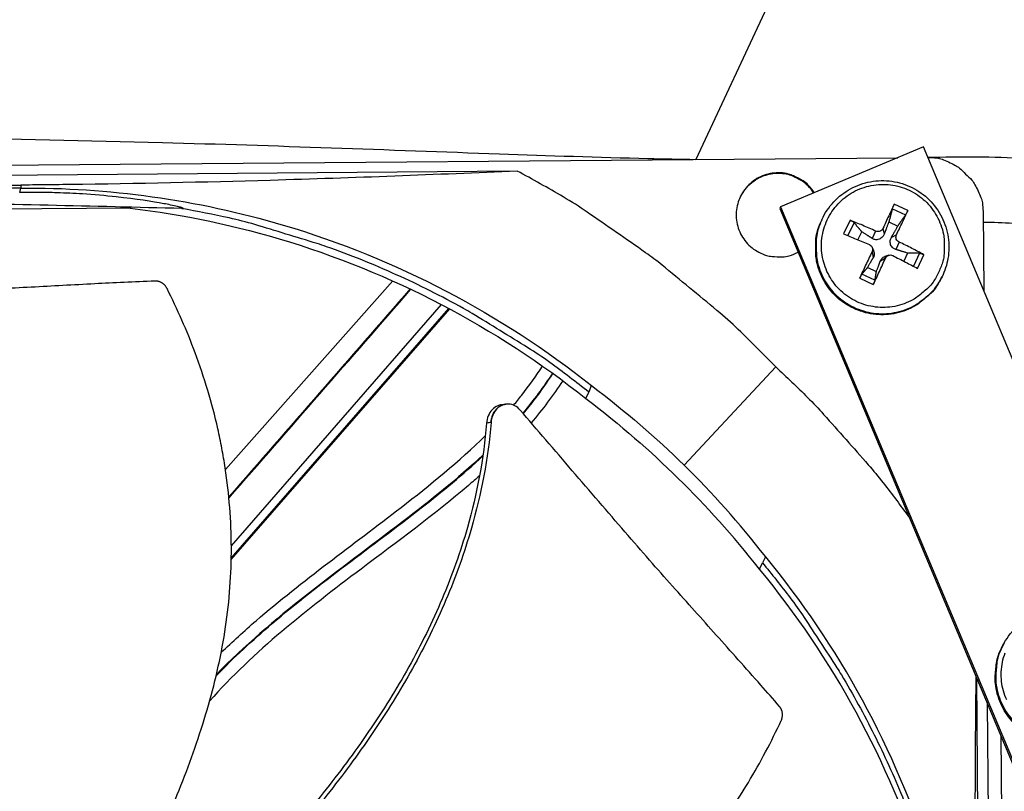
# Model space of a CAD drawing. Units: inches. Extents: x -19 to 86, y 1 to 83.
# Drawn here: x 9 to 11, y 45 to 47 of the extents above; entities that cross this region are included whole.
import ezdxf

# ---------------------------------------------------------------- set-up
doc = ezdxf.new("R2010")
doc.units = ezdxf.units.IN
doc.header["$LTSCALE"] = 4
doc.header["$MEASUREMENT"] = 0
doc.layers.add('Fan', color=84, linetype='Continuous')
doc.layers.add('Visible (ANSI)', color=7, linetype='Continuous')

msp = doc.modelspace()

# ---------------------------------------------------------------- linework, layer by layer
at = {"layer": 'Fan'}
for p, q in [((10.91331, 48.1314), (10.23332, 46.67571)), ((10.81588, 46.70753), (10.45011, 46.55423)), ((11.42908, 45.24442), (10.81588, 46.70753)), ((6.1943, 46.64213), (10.75022, 46.68001)), ((9.77585, 46.64584), (7.24687, 46.62481)), ((8.50519, 46.6098), (8.50511, 46.60222)), ((8.50244, 46.59095), (8.50511, 46.60198)), ((10.77601, 46.54445), (10.74115, 46.56073)), ((8.78678, 46.55056), (8.20663, 46.54573)), ((9.02598, 46.54663), (9.02582, 46.54663)), ((10.45011, 46.55423), (10.4481, 46.5497)), ((10.4481, 46.5497), (11.06102, 45.08727)), ((10.45011, 46.55423), (11.06331, 45.09112)), ((10.73652, 46.54915), (10.77009, 46.53347)), ((10.96853, 46.54242), (10.97022, 46.33927)), ((10.55588, 46.52119), (10.55468, 46.51855)), ((10.62798, 46.51962), (10.61169, 46.48476)), ((10.62276, 46.48021), (10.63837, 46.51349)), ((10.7272, 46.51538), (10.75011, 46.50468)), ((10.64814, 46.46966), (10.65825, 46.49034)), ((10.69364, 46.49182), (10.6846, 46.47322)), ((10.71236, 46.49862), (10.7154, 46.48441)), ((10.74689, 46.4825), (10.73391, 46.47577)), ((10.75369, 46.46377), (10.74509, 46.44497)), ((10.68432, 46.43857), (10.68714, 46.42392)), ((10.68467, 46.45016), (10.68796, 46.44242)), ((10.72766, 46.4302), (10.71958, 46.42786)), ((10.77515, 46.43573), (10.76578, 46.41472)), ((10.80574, 46.43531), (10.79024, 46.40198)), ((10.80084, 46.39641), (10.81712, 46.43127)), ((10.71884, 46.42245), (10.70565, 46.41528)), ((10.69191, 46.36609), (10.65834, 46.38177)), ((10.6955, 46.38778), (10.67259, 46.39848)), ((9.45731, 46.36434), (9.02906, 45.88132)), ((10.6528, 46.37159), (10.68766, 46.3553)), ((10.86356, 46.37511), (10.86228, 46.37251)), ((9.04426, 45.68603), (9.58215, 46.30366)), ((9.04404, 45.65045), (9.60319, 46.29251)), ((9.0441, 45.65402), (9.60112, 46.29362)), ((10.20353, 45.89232), (10.4383, 46.14386)), ((9.95189, 46.06297), (9.95936, 46.07926)), ((9.96573, 46.09652), (9.95936, 46.07926)), ((9.96202, 46.08645), (9.96202, 46.08644)), ((9.7464, 46.04852), (9.74722, 46.04863)), ((9.70722, 45.98089), (9.70722, 45.98089)), ((9.70091, 45.92805), (9.70092, 45.92805)), ((9.70126, 45.93054), (9.70126, 45.93053)), ((9.69285, 45.87727), (9.69284, 45.87726)), ((10.41197, 45.65764), (10.40377, 45.64219)), ((10.39651, 45.62568), (10.40377, 45.64219)), ((11.02274, 45.43696), (11.02141, 45.43462)), ((10.97224, 42.96087), (10.95241, 45.34641)), ((10.97901, 45.28295), (11.00325, 42.36667)), ((11.01399, 45.19948), (11.01705, 44.83149))]:
    msp.add_line(p, q, dxfattribs=at)
at = {"layer": 'Fan', "flags": 128}
for points in [[(10.4383, 46.14386, 0.0097053), (10.3421, 46.23985, 0.0179982), (10.28743, 46.28867, 0.0013957), (10.1467, 46.40485, 0.0097064), (10.1261, 46.4211, 0.0097546), (10.10483, 46.43658, 0.0014092), (9.95524, 46.54039, 0.0181136), (9.8938, 46.57957, 0.0097537), (9.77585, 46.64584)], [(10.53627, 46.59034, 0.0483836), (10.52123, 46.61, 0.0705449), (10.50799, 46.6207, 0.0262696), (10.48418, 46.6333, 0.0483836), (10.47035, 46.63815, 0.0483836), (10.44973, 46.64114, 0.0483836), (10.42891, 46.64011, 0.0483836), (10.40868, 46.6351, 0.0483836), (10.38979, 46.62629, 0.0483836), (10.37294, 46.61402, 0.0483836), (10.35877, 46.59874, 0.0483836), (10.34779, 46.58102, 0.0483836), (10.34043, 46.56153, 0.0483836), (10.33695, 46.54098, 0.0483836), (10.33749, 46.52014, 0.0483836), (10.34201, 46.4998, 0.0483836), (10.35037, 46.4807, 0.0483836), (10.36224, 46.46357, 0.0483836), (10.37718, 46.44904, 0.0483836), (10.39463, 46.43765, 0.0483836), (10.41395, 46.42982, 0.0483836), (10.42833, 46.42704, 0.0262696), (10.45525, 46.4259, 0.0705449), (10.47208, 46.42846, 0.0483836), (10.49498, 46.43784)], [(10.53482, 46.58973, 0.044976), (10.52064, 46.60807, 0.0667736), (10.50856, 46.61802, 0.0232211), (10.4863, 46.63045, 0.044976), (10.47403, 46.63525, 0.044976), (10.45501, 46.63898, 0.044976), (10.43564, 46.63924, 0.044976), (10.41653, 46.63603, 0.044976), (10.3983, 46.62946, 0.044976), (10.3869, 46.62284, 0.0232211), (10.36679, 46.60716, 0.0667736), (10.35637, 46.59549, 0.044976), (10.34514, 46.57521)], [(10.85524, 46.38721, -0.0392901), (10.84048, 46.36115, -0.0601953), (10.82765, 46.34635, -0.0184191), (10.80193, 46.32471, -0.0392901), (10.78877, 46.31601, -0.0392901), (10.76626, 46.30577, -0.0392901), (10.74243, 46.29918, -0.0392901), (10.71785, 46.29639, -0.0392901), (10.69315, 46.29749, -0.0392901), (10.66891, 46.30244, -0.0392901), (10.64576, 46.31111, -0.0392901), (10.62424, 46.3233, -0.0392901), (10.6049, 46.33871, -0.0392901), (10.5882, 46.35695, -0.0392901), (10.57456, 46.37758, -0.0392901), (10.56432, 46.4001, -0.0392901), (10.55773, 46.42393, -0.0392901), (10.55494, 46.4485, -0.0392901), (10.55604, 46.47321, -0.0392901), (10.56099, 46.49744, -0.0392901), (10.56966, 46.5206, -0.0392901), (10.58185, 46.54212, -0.0392901), (10.59726, 46.56146, -0.0392901), (10.6155, 46.57816, -0.0392901), (10.63613, 46.59179, -0.0392901), (10.65865, 46.60203, -0.0392901), (10.68248, 46.60863, -0.0392901), (10.70705, 46.61141, -0.0392901), (10.73176, 46.61032, -0.0392901), (10.75599, 46.60537, -0.0392901), (10.77915, 46.59669, -0.0392901), (10.80067, 46.5845, -0.0392901), (10.82001, 46.5691, -0.0392901), (10.83671, 46.55085, -0.0392901), (10.85034, 46.53022, -0.0392901), (10.86058, 46.50771, -0.0392901), (10.86718, 46.48388, -0.0392901), (10.86895, 46.4682, -0.0184191), (10.86887, 46.4346, -0.0601953), (10.86575, 46.41525, -0.0392901), (10.85524, 46.38721)], [(10.74115, 46.56073, 0.0020475), (10.73405, 46.54591, 0.0020475), (10.72707, 46.53104, 0.0022185), (10.71964, 46.51487, 0.0022185), (10.71236, 46.49862)], [(9.95936, 46.07926, 0.0103193), (9.85962, 46.15529, 0.0190517), (9.80326, 46.19323, 0.0015704), (9.6606, 46.28095, 0.0103203), (9.63858, 46.29378, 0.0103702), (9.55346, 46.33876, 0.0103548), (9.46643, 46.38023, 0.0103992), (9.378, 46.41795, 0.0103859), (9.28796, 46.452, 0.0104235), (9.26368, 46.46005, 0.0016007), (9.10437, 46.50862, 0.0192558), (9.03909, 46.52559, 0.0104224), (8.91688, 46.54971)], [(10.74689, 46.4825, 0.0022579), (10.75467, 46.49851, 0.0022579), (10.7623, 46.51459, 0.0020839), (10.76922, 46.52949, 0.0020839), (10.77601, 46.54445)], [(10.86228, 46.37251, -0.0388902), (10.84588, 46.34496, -0.0597182), (10.83186, 46.32943, -0.0180959), (10.80388, 46.30674, -0.0388902), (10.78972, 46.29772, -0.0388902), (10.76549, 46.28713, -0.0388902), (10.7399, 46.28042, -0.0388902), (10.71359, 46.27776, -0.0388902), (10.68718, 46.2792, -0.0388902), (10.66132, 46.28472, -0.0388902), (10.63661, 46.29417, -0.0388902), (10.61368, 46.30734, -0.0388902), (10.59305, 46.32389, -0.0388902), (10.57524, 46.34345, -0.0388902), (10.56067, 46.36552, -0.0388902), (10.5497, 46.38958, -0.0388902), (10.54259, 46.41506, -0.0388902), (10.54063, 46.43173, -0.0180959), (10.54052, 46.46775, -0.0597182), (10.5437, 46.48843, -0.0388902), (10.55468, 46.51855)], [(10.55588, 46.52119, 0.0388902), (10.5449, 46.49106, 0.0597182), (10.54172, 46.47038, 0.0180959), (10.54182, 46.43434, 0.0388902), (10.54378, 46.41766, 0.0388902), (10.5509, 46.39218, 0.0388902), (10.56188, 46.36811, 0.0388902), (10.57645, 46.34603, 0.0388902), (10.59426, 46.32648, 0.0388902), (10.61489, 46.30991, 0.0388902), (10.63784, 46.29675, 0.0388902), (10.66254, 46.28729, 0.0388902), (10.68842, 46.28177, 0.0388902), (10.71483, 46.28033, 0.0388902), (10.74115, 46.283, 0.0388902), (10.76675, 46.2897, 0.0388902), (10.79099, 46.3003, 0.0388902), (10.80515, 46.30932, 0.0180959), (10.83314, 46.33201, 0.0597182), (10.84716, 46.34755, 0.0388902), (10.86356, 46.37511)], [(10.69364, 46.49182, 0.0049736), (10.67698, 46.49945, 0.0049736), (10.66017, 46.50674, 0.0047052), (10.64413, 46.51333, 0.0047052), (10.62798, 46.51962)], [(10.61169, 46.48476, -0.0006791), (10.62771, 46.47816, -0.0006791), (10.64371, 46.47151, -0.0007187), (10.66062, 46.46443, -0.0007187), (10.67752, 46.4573)], [(10.81712, 46.43127, 0.0047081), (10.80194, 46.43962, 0.0047081), (10.7866, 46.44768, 0.004978), (10.77023, 46.45589, 0.004978), (10.75369, 46.46377)], [(10.68432, 46.43857, 0.0020205), (10.6761, 46.42162, 0.0020205), (10.66801, 46.40461, 0.0019496), (10.66034, 46.38813, 0.0019496), (10.6528, 46.37159)], [(10.73756, 46.42925, -0.0007207), (10.75387, 46.42087, -0.0007207), (10.77015, 46.41245, -0.0006808), (10.7855, 46.40445, -0.0006808), (10.80084, 46.39641)], [(10.68766, 46.3553, 0.0019814), (10.69552, 46.3717, 0.0019814), (10.70324, 46.38815, 0.0020534), (10.71111, 46.40527, 0.0020534), (10.71884, 46.42245)], [(10.4383, 46.14386, -0.0079914), (10.51935, 46.06583, -0.0150122), (10.56054, 46.02234, -0.0009591), (10.61778, 45.95791, -0.0009619), (10.6746, 45.89346, -0.0150571), (10.7126, 45.84746, -0.0080034), (10.78002, 45.75773)], [(10.40377, 45.64219, -0.0093747), (10.47471, 45.5526, -0.0174298), (10.51023, 45.50243, -0.0013057), (10.59444, 45.37354, -0.0093754), (10.60578, 45.35534, -0.0094173), (10.64925, 45.27937, -0.0094042), (10.68989, 45.20171, -0.0094423), (10.72747, 45.12279, -0.0094307), (10.76209, 45.04241, -0.0094639), (10.79357, 44.96096, -0.009454), (10.82198, 44.8783, -0.0094816), (10.8472, 44.79478, -0.0094736), (10.86924, 44.71029, -0.009495), (10.88804, 44.62516, -0.0094891), (10.90361, 44.53932, -0.0095037), (10.90664, 44.51799, -0.0013401), (10.92488, 44.36632, -0.0176687), (10.92986, 44.30555, -0.0095025), (10.93295, 44.19224)], [(11.31471, 45.26166, -0.0388598), (11.29589, 45.23573, -0.0596818), (11.28054, 45.22154, -0.0180714), (11.25064, 45.20148, -0.0388598), (11.23575, 45.19378, -0.0388598), (11.21068, 45.18543, -0.0388598), (11.18461, 45.18105, -0.0388598), (11.15819, 45.18076, -0.0388598), (11.13204, 45.18457, -0.0388598), (11.10679, 45.19237, -0.0388598), (11.08305, 45.20399, -0.0388598), (11.0614, 45.21914, -0.0388598), (11.04235, 45.23746, -0.0388598), (11.02636, 45.2585, -0.0388598), (11.01383, 45.28177, -0.0388598), (11.00504, 45.30669, -0.0388598), (11.00022, 45.33268, -0.0388598), (10.99975, 45.34943, -0.0180714), (11.00283, 45.38531, -0.0596818), (11.00782, 45.40561, -0.0388598), (11.02141, 45.43462)], [(11.02274, 45.43696, 0.0388598), (11.00915, 45.40794, 0.0596818), (11.00415, 45.38764, 0.0180714), (11.00107, 45.35175, 0.0388598), (11.00154, 45.33499, 0.0388598), (11.00637, 45.309, 0.0388598), (11.01515, 45.28407, 0.0388598), (11.02769, 45.2608, 0.0388598), (11.04368, 45.23975, 0.0388598), (11.06273, 45.22142, 0.0388598), (11.08439, 45.20627, 0.0388598), (11.10814, 45.19465, 0.0388598), (11.13339, 45.18684, 0.0388598), (11.15955, 45.18304, 0.0388598), (11.18599, 45.18333, 0.0388598), (11.21206, 45.1877, 0.0388598), (11.23713, 45.19606, 0.0388598), (11.25203, 45.20376, 0.0180714), (11.28194, 45.22382, 0.0596818), (11.29729, 45.23801, 0.0388598), (11.31611, 45.26395)], [(11.02911, 45.2908, -0.0392901), (11.02069, 45.31405, -0.0392901), (11.01602, 45.33834, -0.0392901), (11.0152, 45.36305, -0.0392901), (11.01825, 45.38759, -0.0392901), (11.02511, 45.41135, -0.0392901)]]:
    msp.add_lwpolyline(points, format="xyb", dxfattribs=at)
at = {"layer": 'Fan'}
for points, knots in [([(6.28616, 46.78962), (6.28242, 46.85905), (6.27871, 46.92854), (6.26972, 47.10255), (6.26456, 47.20811), (6.25737, 47.37894), (6.25479, 47.44687), (6.25087, 47.5924), (6.25027, 47.66844), (6.25607, 47.84449), (6.26577, 47.93991), (6.30435, 48.10205), (6.32897, 48.17114), (6.39694, 48.2931), (6.4373, 48.34736), (6.52198, 48.42882), (6.5596, 48.4589), (6.66233, 48.52625), (6.73338, 48.56169), (6.88124, 48.62057), (6.95907, 48.64499), (7.14922, 48.69426), (7.26377, 48.71553), (7.57987, 48.75963), (7.78322, 48.77192), (8.34896, 48.77293), (8.72117, 48.73641), (9.21694, 48.58068), (9.36314, 48.51947), (9.70651, 48.32865), (9.89144, 48.1759), (10.24706, 47.83957), (10.42002, 47.65158), (10.60661, 47.47483)], [0.1201802, 0.1201802, 0.1201802, 0.1201802, 0.6202816, 0.6202816, 1.3739873, 1.3739873, 1.8973365, 1.8973365, 2.5816792, 2.5816792, 3.6011106, 3.6011106, 4.4065533, 4.4065533, 5.0868595, 5.0868595, 5.5128266, 5.5128266, 6.1205649, 6.1205649, 6.7155453, 6.7155453, 7.5609422, 7.5609422, 9.0546079, 9.0546079, 11.7126629, 11.7126629, 12.8601026, 12.8601026, 14.5849289, 14.5849289, 16.4668159, 16.4668159, 16.4668159, 16.4668159]), ([(6.51405, 46.76737), (6.50798, 46.88083), (6.50186, 46.99549), (6.49625, 47.10849), (6.49052, 47.22401), (6.48533, 47.33794), (6.48134, 47.44608), (6.4769, 47.56626), (6.47424, 47.67443), (6.47749, 47.77253), (6.48226, 47.91641), (6.5001, 48.03887), (6.54211, 48.14088), (6.56281, 48.19115), (6.58933, 48.2364), (6.62187, 48.27625), (6.65358, 48.31509), (6.69104, 48.34831), (6.73316, 48.37707), (6.76526, 48.39898), (6.80181, 48.4194), (6.8436, 48.43843), (6.91543, 48.47115), (7.00301, 48.50035), (7.10332, 48.52531), (7.25074, 48.56199), (7.42478, 48.58884), (7.60862, 48.60386), (7.78811, 48.61852), (7.97689, 48.62189), (8.16192, 48.61525), (8.43553, 48.60545), (8.68955, 48.57239), (8.92064, 48.51071), (9.14608, 48.45054), (9.34945, 48.36392), (9.53158, 48.24712), (9.75225, 48.1056), (9.95434, 47.91001), (10.15889, 47.70295), (10.28204, 47.57829), (10.40616, 47.44956), (10.53776, 47.32742)], [0.0376284, 0.0376284, 0.0376284, 0.0376284, 0.8287044, 0.8287044, 0.8287044, 1.6374089, 1.6374089, 1.6374089, 2.5368986, 2.5368986, 2.5368986, 3.8589315, 3.8589315, 3.8589315, 4.511874, 4.511874, 4.511874, 5.1490585, 5.1490585, 5.1490585, 5.6348383, 5.6348383, 5.6348383, 6.4702444, 6.4702444, 6.4702444, 7.6980898, 7.6980898, 7.6980898, 8.8963024, 8.8963024, 8.8963024, 10.667481, 10.667481, 10.667481, 12.395914, 12.395914, 12.395914, 14.49011, 14.49011, 14.49011, 15.7503844, 15.7503844, 15.7503844, 15.7503844]), ([(10.502, 47.25089), (10.46325, 47.28641), (10.42515, 47.32254), (10.19358, 47.5476), (10.01204, 47.74614), (9.66919, 48.05332), (9.51323, 48.17183), (9.15188, 48.3605), (8.9435, 48.42792), (8.51147, 48.51465), (8.28331, 48.53331), (7.90371, 48.53855), (7.74973, 48.53328), (7.4111, 48.50315), (7.22227, 48.47474), (6.99821, 48.4104), (6.95306, 48.39561), (6.87108, 48.36415), (6.83348, 48.34763), (6.77212, 48.31605), (6.74684, 48.30124), (6.67957, 48.25611), (6.64592, 48.2249), (6.59403, 48.16365), (6.57472, 48.1328), (6.52688, 48.0347), (6.50879, 47.96137), (6.49108, 47.81695), (6.48766, 47.7521), (6.48631, 47.62151), (6.4875, 47.55744), (6.49275, 47.3916), (6.49751, 47.28217), (6.50735, 47.07639), (6.51244, 46.97835), (6.5192, 46.85095), (6.52079, 46.8211), (6.52238, 46.79126)], [3.5835073, 3.5835073, 3.5835073, 3.5835073, 3.9666497, 3.9666497, 5.951038, 5.951038, 7.358485, 7.358485, 8.9327993, 8.9327993, 10.5857818, 10.5857818, 11.7180952, 11.7180952, 13.0858275, 13.0858275, 13.4363739, 13.4363739, 13.7531688, 13.7531688, 14.0046744, 14.0046744, 14.5135616, 14.5135616, 15.0153793, 15.0153793, 16.0323013, 16.0323013, 16.7272422, 16.7272422, 17.2926567, 17.2926567, 18.0857839, 18.0857839, 18.788171, 18.788171, 19.0031841, 19.0031841, 19.0031841, 19.0031841]), ([(6.5223, 46.79279), (6.56545, 46.77911), (6.61178, 46.77237), (6.70252, 46.7704), (6.74751, 46.77309), (6.91744, 46.77991), (7.04276, 46.77914), (7.54233, 46.76393), (7.91613, 46.73955), (8.48308, 46.72792), (8.67538, 46.72404), (9.15682, 46.71119), (9.44456, 46.70022), (9.85639, 46.6854), (9.98348, 46.68115), (10.15163, 46.67719), (10.19257, 46.67636), (10.23329, 46.67571)], [0.2220396, 0.2220396, 0.2220396, 0.2220396, 0.5532192, 0.5532192, 0.8789968, 0.8789968, 1.7844035, 1.7844035, 4.4978296, 4.4978296, 5.8895312, 5.8895312, 7.9835562, 7.9835562, 8.9059476, 8.9059476, 9.2013225, 9.2013225, 9.2013225, 9.2013225]), ([(10.82705, 46.68089), (10.90933, 46.68285), (10.99451, 46.68419), (11.11995, 46.67408), (11.1625, 46.66845), (11.24764, 46.64855), (11.29093, 46.63356), (11.35035, 46.59883), (11.36993, 46.58437), (11.41025, 46.54534), (11.42944, 46.51819), (11.45419, 46.46435), (11.46196, 46.43797), (11.47406, 46.37633), (11.47674, 46.34049), (11.47911, 46.23895), (11.4754, 46.17293), (11.46886, 45.95613), (11.46483, 45.80481), (11.45985, 45.61607), (11.45884, 45.57754), (11.45784, 45.53904)], [10.6998807, 10.6998807, 10.6998807, 10.6998807, 11.3006428, 11.3006428, 11.6095775, 11.6095775, 11.9341054, 11.9341054, 12.1075464, 12.1075464, 12.3394912, 12.3394912, 12.535492, 12.535492, 12.7943661, 12.7943661, 13.2728624, 13.2728624, 14.3588002, 14.3588002, 14.6377616, 14.6377616, 14.6377616, 14.6377616]), ([(9.77585, 46.64584), (9.56866, 46.63636), (9.35777, 46.62815), (8.97358, 46.61695), (8.80342, 46.61329), (8.6065, 46.61081), (8.58201, 46.61053), (8.54755, 46.61018), (8.53758, 46.61008), (8.52373, 46.60996), (8.51985, 46.60992), (8.51238, 46.60986), (8.50878, 46.60983), (8.50519, 46.6098)], [-3.1133879, -3.1133879, -3.1133879, -3.1133879, -1.5487415, -1.5487415, -0.3030108, -0.3030108, -0.1260617, -0.1260617, -0.0540165, -0.0540165, -0.0259844, -0.0259844, -0.000001, -0.000001, -0.000001, -0.000001]), ([(7.24687, 46.62481), (7.4503, 46.61874), (7.65806, 46.61402), (8.03838, 46.60918), (8.20744, 46.60834), (8.40395, 46.60912), (8.4284, 46.60925), (8.46284, 46.60948), (8.4728, 46.60955), (8.48665, 46.60965), (8.49052, 46.60968), (8.498, 46.60974), (8.50159, 46.60977), (8.50519, 46.6098)], [0, 0, 0, 0, 1.5628305, 1.5628305, 2.8071155, 2.8071155, 2.9838592, 2.9838592, 3.0558208, 3.0558208, 3.0838204, 3.0838204, 3.1097736, 3.1097736, 3.1097736, 3.1097736]), ([(10.55588, 46.52119), (10.56351, 46.53795), (10.57403, 46.55367), (10.59896, 46.58032), (10.61361, 46.59168), (10.64536, 46.60901), (10.66284, 46.61519), (10.69843, 46.62167), (10.71698, 46.62204), (10.75282, 46.61699), (10.77055, 46.61149), (10.80299, 46.59539), (10.81809, 46.58457), (10.84381, 46.55904), (10.85474, 46.544), (10.8711, 46.51165), (10.87673, 46.49394), (10.88207, 46.45808), (10.88185, 46.4395), (10.87596, 46.40556), (10.87079, 46.38973), (10.86356, 46.37511)], [0, 0, 0, 0, 0.1322661, 0.1322661, 0.262157, 0.262157, 0.392229, 0.392229, 0.5224516, 0.5224516, 0.6528239, 0.6528239, 0.7832843, 0.7832843, 0.9137384, 0.9137384, 1.0440942, 1.0440942, 1.174296, 1.174296, 1.2914501, 1.2914501, 1.2914501, 1.2914501]), ([(8.50511, 46.60222), (8.28234, 46.60031), (8.05559, 46.5656), (7.83461, 46.49616), (7.54579, 46.4054), (7.27989, 46.25909), (7.05299, 46.07244)], [-2.7936965, -2.7936965, -2.7936965, -2.7936965, -2.0638841, -2.0638841, -2.0638841, -1.1100546, -1.1100546, -1.1100546, -1.1100546]), ([(8.91771, 46.54973), (8.9188, 46.5497), (8.91972, 46.54971), (8.92095, 46.54986), (8.92126, 46.54999), (8.92117, 46.55039), (8.92079, 46.55064), (8.9193, 46.55131), (8.91799, 46.55175), (8.91366, 46.55306), (8.9099, 46.55402), (8.89561, 46.55742), (8.88157, 46.56022), (8.84206, 46.56757), (8.80123, 46.57405), (8.72124, 46.58267), (8.69208, 46.58514), (8.64153, 46.58835), (8.61961, 46.58939), (8.58168, 46.5906), (8.56551, 46.59093), (8.53375, 46.5912), (8.51807, 46.59116), (8.50244, 46.59095)], [0.00448488, 0.00448488, 0.00448488, 0.00448488, 0.01730682, 0.01730682, 0.0297497, 0.0297497, 0.04185673, 0.04185673, 0.05835193, 0.05835193, 0.09006495, 0.09006495, 0.18220998, 0.18220998, 0.44274104, 0.44274104, 0.58669346, 0.58669346, 0.69546379, 0.69546379, 0.77578123, 0.77578123, 0.85368232, 0.85368232, 0.85368232, 0.85368232]), ([(8.50511, 46.60222), (8.72789, 46.60402), (8.95518, 46.57308), (9.17729, 46.50732), (9.46757, 46.42138), (9.73586, 46.27951), (9.96584, 46.09666)], [-2.7936965, -2.7936965, -2.7936965, -2.7936965, -2.0638841, -2.0638841, -2.0638841, -1.1100546, -1.1100546, -1.1100546, -1.1100546]), ([(10.73652, 46.54915), (10.73666, 46.54964), (10.73686, 46.55029), (10.73736, 46.55175), (10.73777, 46.55283), (10.73853, 46.55479), (10.73902, 46.556), (10.73988, 46.558), (10.7404, 46.55914), (10.74092, 46.56025), (10.74103, 46.56049), (10.74115, 46.56073)], [0.071286723, 0.071286723, 0.071286723, 0.071286723, 0.077552899, 0.077552899, 0.085291702, 0.085291702, 0.093119315, 0.093119315, 0.100952605, 0.100952605, 0.10310944, 0.10310944, 0.10310944, 0.10310944]), ([(8.76014, 46.55367), (8.89599, 46.53899), (9.03209, 46.51202), (9.16629, 46.47229), (9.45551, 46.38666), (9.72281, 46.24531), (9.95195, 46.06314)], [-2.5064606, -2.5064606, -2.5064606, -2.5064606, -2.0638841, -2.0638841, -2.0638841, -1.110122, -1.110122, -1.110122, -1.110122]), ([(10.77601, 46.54445), (10.7759, 46.5442), (10.77579, 46.54396), (10.77528, 46.54285), (10.77473, 46.54172), (10.77375, 46.53978), (10.77314, 46.53862), (10.77213, 46.53678), (10.77155, 46.53578), (10.77075, 46.53446), (10.77038, 46.53389), (10.77009, 46.53347)], [0.021217555, 0.021217555, 0.021217555, 0.021217555, 0.02337439, 0.02337439, 0.03120768, 0.03120768, 0.039035293, 0.039035293, 0.046774096, 0.046774096, 0.053040273, 0.053040273, 0.053040273, 0.053040273]), ([(10.62798, 46.51962), (10.62824, 46.51952), (10.62851, 46.51942), (10.6297, 46.51893), (10.63087, 46.5184), (10.63281, 46.51742), (10.63393, 46.51679), (10.63564, 46.51574), (10.63653, 46.51512), (10.63763, 46.51425), (10.63807, 46.51383), (10.63837, 46.51349)], [0.021217555, 0.021217555, 0.021217555, 0.021217555, 0.02337439, 0.02337439, 0.03120768, 0.03120768, 0.039035293, 0.039035293, 0.046774096, 0.046774096, 0.053040273, 0.053040273, 0.053040273, 0.053040273]), ([(11.29139, 45.57297), (11.29467, 45.69885), (11.29801, 45.82508), (11.30496, 46.07386), (11.31532, 46.19663), (11.3087, 46.33865), (11.30676, 46.36015), (11.29884, 46.39805), (11.29379, 46.41521), (11.27963, 46.43721), (11.27367, 46.4439), (11.25396, 46.46137), (11.23821, 46.47006), (11.19019, 46.49069), (11.15563, 46.49823), (11.07102, 46.51103), (11.01984, 46.5136), (10.96877, 46.5142)], [0.4196849, 0.4196849, 0.4196849, 0.4196849, 1.3302526, 1.3302526, 2.2110914, 2.2110914, 2.3678738, 2.3678738, 2.4942446, 2.4942446, 2.5575448, 2.5575448, 2.6847165, 2.6847165, 2.9374592, 2.9374592, 3.3052062, 3.3052062, 3.3052062, 3.3052062]), ([(10.7154, 46.48441), (10.71443, 46.48188), (10.713, 46.47945), (10.71024, 46.47613), (10.70885, 46.47478), (10.70573, 46.47251), (10.70399, 46.47159), (10.7006, 46.47036), (10.69872, 46.46996), (10.69501, 46.46976), (10.69319, 46.46994), (10.68921, 46.47081), (10.68676, 46.47183), (10.6846, 46.47322)], [0.234363821, 0.234363821, 0.234363821, 0.234363821, 0.253530826, 0.253530826, 0.266545561, 0.266545561, 0.279560296, 0.279560296, 0.29257503, 0.29257503, 0.305589765, 0.305589765, 0.32475677, 0.32475677, 0.32475677, 0.32475677]), ([(10.71236, 46.49862), (10.71169, 46.4971), (10.71066, 46.4956), (10.70806, 46.49311), (10.70649, 46.49212), (10.7033, 46.49086), (10.70148, 46.49049), (10.69784, 46.49049), (10.69602, 46.49085), (10.69417, 46.49158), (10.69391, 46.4917), (10.69364, 46.49182)], [0, 0, 0, 0, 0.012351042, 0.012351042, 0.024702084, 0.024702084, 0.037028418, 0.037028418, 0.049354751, 0.049354751, 0.05144155, 0.05144155, 0.05144155, 0.05144155]), ([(10.75369, 46.46377), (10.75215, 46.46449), (10.75063, 46.46556), (10.74813, 46.46821), (10.74714, 46.46979), (10.74587, 46.47298), (10.74551, 46.47479), (10.74552, 46.47839), (10.7459, 46.48018), (10.74664, 46.48198), (10.74676, 46.48224), (10.74689, 46.4825)], [0, 0, 0, 0, 0.012351042, 0.012351042, 0.024702084, 0.024702084, 0.037028418, 0.037028418, 0.049354751, 0.049354751, 0.05144155, 0.05144155, 0.05144155, 0.05144155]), ([(10.67752, 46.4573), (10.67908, 46.45664), (10.68062, 46.45562), (10.68315, 46.45303), (10.68415, 46.45147), (10.68542, 46.44829), (10.68578, 46.44646), (10.68574, 46.4428), (10.68534, 46.44097), (10.68457, 46.43911), (10.68445, 46.43884), (10.68432, 46.43857)], [0, 0, 0, 0, 0.012351042, 0.012351042, 0.024702084, 0.024702084, 0.037028418, 0.037028418, 0.049354751, 0.049354751, 0.05144155, 0.05144155, 0.05144155, 0.05144155]), ([(10.74509, 46.44497), (10.74264, 46.44573), (10.74028, 46.44696), (10.73706, 46.44945), (10.73574, 46.45073), (10.73353, 46.4537), (10.73262, 46.4554), (10.73139, 46.4588), (10.73098, 46.46072), (10.73072, 46.46457), (10.73086, 46.4665), (10.73164, 46.47075), (10.73259, 46.4734), (10.73391, 46.47577)], [0.234363821, 0.234363821, 0.234363821, 0.234363821, 0.253530826, 0.253530826, 0.266545561, 0.266545561, 0.279560296, 0.279560296, 0.29257503, 0.29257503, 0.305589765, 0.305589765, 0.32475677, 0.32475677, 0.32475677, 0.32475677]), ([(10.68796, 46.44242), (10.68813, 46.44203), (10.68828, 46.44165), (10.68904, 46.43957), (10.68947, 46.4377), (10.68983, 46.43405), (10.68975, 46.43227), (10.68915, 46.42838), (10.68833, 46.426), (10.68714, 46.42392)], [0.276626724, 0.276626724, 0.276626724, 0.276626724, 0.279560296, 0.279560296, 0.29257503, 0.29257503, 0.305589765, 0.305589765, 0.32475677, 0.32475677, 0.32475677, 0.32475677]), ([(10.71884, 46.42245), (10.71954, 46.42403), (10.7206, 46.42558), (10.72323, 46.42813), (10.72481, 46.42913), (10.72799, 46.43041), (10.72981, 46.43076), (10.73343, 46.43071), (10.73522, 46.4303), (10.73704, 46.42951), (10.7373, 46.42938), (10.73756, 46.42925)], [0, 0, 0, 0, 0.012351042, 0.012351042, 0.024702084, 0.024702084, 0.037028418, 0.037028418, 0.049354751, 0.049354751, 0.05144155, 0.05144155, 0.05144155, 0.05144155]), ([(10.80574, 46.43531), (10.8062, 46.4353), (10.8068, 46.43523), (10.80818, 46.43494), (10.80922, 46.43465), (10.81113, 46.43402), (10.81233, 46.43356), (10.81433, 46.43271), (10.81549, 46.43215), (10.81662, 46.43155), (10.81687, 46.43141), (10.81712, 46.43127)], [0.071286723, 0.071286723, 0.071286723, 0.071286723, 0.077552899, 0.077552899, 0.085291702, 0.085291702, 0.093119315, 0.093119315, 0.100952605, 0.100952605, 0.10310944, 0.10310944, 0.10310944, 0.10310944]), ([(10.70565, 46.41528), (10.70648, 46.41752), (10.70778, 46.41968), (10.71037, 46.42263), (10.71169, 46.42384), (10.71472, 46.42591), (10.71643, 46.42677), (10.7186, 46.42756), (10.71909, 46.42772), (10.71958, 46.42786)], [0.234363821, 0.234363821, 0.234363821, 0.234363821, 0.253530826, 0.253530826, 0.266545561, 0.266545561, 0.279560296, 0.279560296, 0.283170654, 0.283170654, 0.283170654, 0.283170654]), ([(10.6528, 46.37159), (10.65293, 46.37186), (10.65305, 46.37213), (10.65362, 46.37336), (10.65419, 46.37454), (10.65517, 46.37648), (10.65576, 46.37758), (10.65668, 46.37924), (10.65719, 46.3801), (10.65785, 46.38112), (10.65813, 46.38152), (10.65834, 46.38177)], [0.021217555, 0.021217555, 0.021217555, 0.021217555, 0.02337439, 0.02337439, 0.03120768, 0.03120768, 0.039035293, 0.039035293, 0.046774096, 0.046774096, 0.053040273, 0.053040273, 0.053040273, 0.053040273]), ([(8.84911, 46.36408), (8.79453, 46.36184), (8.74372, 46.3594), (8.69454, 46.35686), (8.66692, 46.35543), (8.63981, 46.35398), (8.61284, 46.35252), (8.58586, 46.35106), (8.55901, 46.34959), (8.53192, 46.34813), (8.50482, 46.34667), (8.47748, 46.34522), (8.4495, 46.34381), (8.42151, 46.3424), (8.39288, 46.34103), (8.36329, 46.3397), (8.33369, 46.33838), (8.30312, 46.3371), (8.27099, 46.33592), (8.23884, 46.33473), (8.20513, 46.33363), (8.17152, 46.33252), (8.13791, 46.33141), (8.10439, 46.33029), (8.07084, 46.32918), (8.03728, 46.32806), (8.00367, 46.32695), (7.97006, 46.32584), (7.93759, 46.32476), (7.90512, 46.32368), (7.87264, 46.3226)], [-0.92018523, -0.92018523, -0.92018523, -0.92018523, -0.78104286, -0.78104286, -0.78104286, -0.70293858, -0.70293858, -0.70293858, -0.62483429, -0.62483429, -0.62483429, -0.54673001, -0.54673001, -0.54673001, -0.46862572, -0.46862572, -0.46862572, -0.39052143, -0.39052143, -0.39052143, -0.31241715, -0.31241715, -0.31241715, -0.23431286, -0.23431286, -0.23431286, -0.15620857, -0.15620857, -0.15620857, -0.08078383, -0.08078383, -0.08078383, -0.08078383]), ([(8.8796, 46.34488), (8.87927, 46.34552), (8.87893, 46.34616), (8.87856, 46.34679), (8.87819, 46.34743), (8.8778, 46.34806), (8.87738, 46.34868), (8.87697, 46.34931), (8.87653, 46.34992), (8.87607, 46.35052), (8.87561, 46.35113), (8.87512, 46.35173), (8.87462, 46.35231), (8.87411, 46.3529), (8.87359, 46.35347), (8.87304, 46.35402), (8.87249, 46.35458), (8.87193, 46.35511), (8.87135, 46.35563), (8.87076, 46.35616), (8.87016, 46.35666), (8.86954, 46.35714), (8.86892, 46.35762), (8.86829, 46.35808), (8.86764, 46.35852), (8.867, 46.35896), (8.86634, 46.35938), (8.86566, 46.35977), (8.865, 46.36016), (8.86431, 46.36052), (8.86363, 46.36086), (8.86294, 46.3612), (8.86224, 46.36152), (8.86154, 46.3618), (8.86084, 46.36209), (8.86014, 46.36235), (8.85943, 46.36258), (8.85873, 46.36281), (8.85802, 46.36302), (8.85732, 46.3632), (8.85662, 46.36338), (8.85591, 46.36353), (8.85521, 46.36365), (8.85452, 46.36378), (8.85382, 46.36387), (8.85313, 46.36395), (8.85245, 46.36402), (8.85177, 46.36406), (8.85109, 46.36408), (8.85043, 46.36411), (8.84977, 46.3641), (8.84911, 46.36408)], [-0.037237658, -0.037237658, -0.037237658, -0.037237658, -0.035163436, -0.035163436, -0.035163436, -0.033047847, -0.033047847, -0.033047847, -0.030895052, -0.030895052, -0.030895052, -0.028709728, -0.028709728, -0.028709728, -0.026497035, -0.026497035, -0.026497035, -0.024262561, -0.024262561, -0.024262561, -0.022012245, -0.022012245, -0.022012245, -0.019752285, -0.019752285, -0.019752285, -0.017489049, -0.017489049, -0.017489049, -0.015228956, -0.015228956, -0.015228956, -0.012978379, -0.012978379, -0.012978379, -0.01074353, -0.01074353, -0.01074353, -0.008530366, -0.008530366, -0.008530366, -0.006344494, -0.006344494, -0.006344494, -0.004191097, -0.004191097, -0.004191097, -0.002074876, -0.002074876, -0.002074876, 0, 0, 0, 0]), ([(10.69191, 46.36609), (10.69186, 46.36577), (10.69173, 46.36529), (10.69137, 46.36413), (10.69104, 46.36319), (10.69037, 46.36142), (10.68989, 46.36026), (10.68904, 46.35826), (10.6885, 46.35706), (10.68792, 46.35585), (10.68779, 46.35558), (10.68766, 46.3553)], [0.071286723, 0.071286723, 0.071286723, 0.071286723, 0.077552899, 0.077552899, 0.085291702, 0.085291702, 0.093119315, 0.093119315, 0.100952605, 0.100952605, 0.10310944, 0.10310944, 0.10310944, 0.10310944]), ([(8.83671, 44.8928), (8.85203, 44.92477), (8.89496, 45.01839), (8.95794, 45.17855), (9.01529, 45.37631), (9.04093, 45.54535), (9.04557, 45.68169), (9.04134, 45.78389), (9.03161, 45.86853), (9.02023, 45.93558), (8.99972, 46.03543), (8.9576, 46.17493), (8.9063, 46.2918), (8.8796, 46.34488)], [-1.4230207, -1.4230207, -1.4230207, -1.4230207, -1.3231165, -1.1340998, -0.9450832, -0.7560665, -0.6615582, -0.5670499, -0.4725416, -0.4252874, -0.3780333, -0.1890166, -0.0211877, -0.0211877, -0.0211877, -0.0211877]), ([(9.76677, 46.04598), (9.77402, 46.05456), (9.78113, 46.06324), (9.80688, 46.09585), (9.82444, 46.1206), (9.84084, 46.14598)], [6.15245719, 6.15245719, 6.15245719, 6.15245719, 6.23428604, 6.23428604, 6.45580004, 6.45580004, 6.45580004, 6.45580004]), ([(9.79155, 46.02424), (9.8019, 46.03656), (9.81195, 46.0491), (9.83774, 46.08306), (9.85289, 46.10491), (9.86716, 46.12722)], [6.18608945, 6.18608945, 6.18608945, 6.18608945, 6.30335615, 6.30335615, 6.49775918, 6.49775918, 6.49775918, 6.49775918]), ([(9.73571, 46.04705), (9.73241, 46.04659), (9.72916, 46.04568), (9.72076, 46.04205), (9.71592, 46.03855), (9.70775, 46.02966), (9.70445, 46.02442), (9.69962, 46.01276), (9.69811, 46.00645), (9.6976, 45.99995)], [0.1140288, 0.1140288, 0.1140288, 0.1140288, 0.14306792, 0.14306792, 0.19202168, 0.19202168, 0.23922364, 0.23922364, 0.28612437, 0.28612437, 0.28612437, 0.28612437]), ([(9.78361, 46.03348), (9.77966, 46.03808), (9.77506, 46.04179), (9.76501, 46.04709), (9.75963, 46.04861), (9.74854, 46.04923), (9.74294, 46.04823), (9.73238, 46.04371), (9.72752, 46.04023), (9.71934, 46.03137), (9.71602, 46.02614), (9.71116, 46.01451), (9.70964, 46.0082), (9.70911, 46.00171)], [-0.28606759, -0.28606759, -0.28606759, -0.28606759, -0.23922671, -0.23922671, -0.19198712, -0.19198712, -0.14303533, -0.14303533, -0.09407908, -0.09407908, -0.04687533, -0.04687533, -0.00001269, -0.00001269, -0.00001269, -0.00001269]), ([(10.44738, 45.27439), (10.43113, 45.29302), (10.41533, 45.31105), (10.39986, 45.32861), (10.38006, 45.35108), (10.3608, 45.3728), (10.34186, 45.39409), (10.32291, 45.41538), (10.30427, 45.43624), (10.28572, 45.45698), (10.26716, 45.47773), (10.24868, 45.49837), (10.23005, 45.51921), (10.21142, 45.54006), (10.19264, 45.56111), (10.17346, 45.5827), (10.15429, 45.6043), (10.13471, 45.62644), (10.11455, 45.6494), (10.09438, 45.67237), (10.07362, 45.69615), (10.0519, 45.72125), (10.03017, 45.74637), (10.00748, 45.77281), (9.98486, 45.79916), (9.96223, 45.82552), (9.93966, 45.85179), (9.91706, 45.87809), (9.89446, 45.90441), (9.87183, 45.93076), (9.8492, 45.95711), (9.82734, 45.98256), (9.80548, 46.00802), (9.78361, 46.03348)], [-0.92018523, -0.92018523, -0.92018523, -0.92018523, -0.8591471, -0.8591471, -0.8591471, -0.78104286, -0.78104286, -0.78104286, -0.70293858, -0.70293858, -0.70293858, -0.62483429, -0.62483429, -0.62483429, -0.54673001, -0.54673001, -0.54673001, -0.46862572, -0.46862572, -0.46862572, -0.39052143, -0.39052143, -0.39052143, -0.31241715, -0.31241715, -0.31241715, -0.23431286, -0.23431286, -0.23431286, -0.15620857, -0.15620857, -0.15620857, -0.08078383, -0.08078383, -0.08078383, -0.08078383]), ([(9.6976, 45.99995), (9.69039, 45.90971), (9.66129, 45.756), (9.58739, 45.54851), (9.50136, 45.37382), (9.39791, 45.20834), (9.28089, 45.05127), (9.15644, 44.90597), (9.06919, 44.81525), (9.02619, 44.77255)], [0.1119019, 0.1119019, 0.1119019, 0.1119019, 0.3780333, 0.5670499, 0.7560665, 0.9450832, 1.1340998, 1.3231165, 1.4992849, 1.4992849, 1.4992849, 1.4992849]), ([(9.70911, 46.00171), (9.70156, 45.91029), (9.67187, 45.75506), (9.5972, 45.54586), (9.5108, 45.37007), (9.40718, 45.2035), (9.29023, 45.04523), (9.16604, 44.89866), (9.07908, 44.80694), (9.03623, 44.76369)], [0.1106744, 0.1106744, 0.1106744, 0.1106744, 0.3780333, 0.5670499, 0.7560665, 0.9450832, 1.1340998, 1.3231165, 1.4993268, 1.4993268, 1.4993268, 1.4993268]), ([(9.01818, 45.41243), (9.04717, 45.44049), (9.07715, 45.4676), (9.22647, 45.59637), (9.35443, 45.68789), (9.5532, 45.8417), (9.62762, 45.90191), (9.69467, 45.9683)], [3.784328, 3.784328, 3.784328, 3.784328, 4.0762838, 4.0762838, 5.2129018, 5.2129018, 5.8957934, 5.8957934, 5.8957934, 5.8957934]), ([(9.00523, 45.35251), (9.05039, 45.39961), (9.09876, 45.44402), (9.27109, 45.59074), (9.40325, 45.68353), (9.58431, 45.82482), (9.63787, 45.86883), (9.68808, 45.91589)], [3.6882288, 3.6882288, 3.6882288, 3.6882288, 4.1613926, 4.1613926, 5.3279567, 5.3279567, 5.824056, 5.824056, 5.824056, 5.824056]), ([(9.68844, 45.91835), (9.62352, 45.85734), (9.55328, 45.80162), (9.31984, 45.62211), (9.1482, 45.50268), (9.00606, 45.35604)], [6.7050189, 6.7050189, 6.7050189, 6.7050189, 7.3506204, 7.3506204, 8.8370832, 8.8370832, 8.8370832, 8.8370832]), ([(9.67971, 45.86533), (9.67038, 45.85696), (9.66097, 45.84871), (9.56315, 45.765), (9.46906, 45.69622), (9.2393, 45.5229), (9.10149, 45.41599), (8.9886, 45.28803)], [6.8024471, 6.8024471, 6.8024471, 6.8024471, 6.8928654, 6.8928654, 7.7348316, 7.7348316, 8.9770622, 8.9770622, 8.9770622, 8.9770622]), ([(10.94189, 44.20563), (10.93998, 44.4284), (10.90527, 44.65515), (10.83583, 44.87613), (10.74508, 45.16495), (10.59876, 45.43084), (10.41211, 45.65775)], [-2.7936965, -2.7936965, -2.7936965, -2.7936965, -2.0638841, -2.0638841, -2.0638841, -1.1100546, -1.1100546, -1.1100546, -1.1100546]), ([(10.92452, 44.17927), (10.92258, 44.40113), (10.888, 44.62693), (10.81884, 44.84699), (10.72842, 45.13476), (10.58262, 45.3997), (10.39665, 45.62579)], [-2.7933011, -2.7933011, -2.7933011, -2.7933011, -2.0638841, -2.0638841, -2.0638841, -1.1100546, -1.1100546, -1.1100546, -1.1100546]), ([(11.02274, 45.43696), (11.03182, 45.45299), (11.04368, 45.46771), (11.07087, 45.49206), (11.08647, 45.50207), (11.11962, 45.51653), (11.13758, 45.52114), (11.17361, 45.52444), (11.19212, 45.52317), (11.22737, 45.51497), (11.24454, 45.50792), (11.27542, 45.48902), (11.28951, 45.47691), (11.31287, 45.44922), (11.32243, 45.43328), (11.33587, 45.39962), (11.33992, 45.38148), (11.34208, 45.34531), (11.34022, 45.32682), (11.33133, 45.29341), (11.32471, 45.27798), (11.31611, 45.26395)], [0, 0, 0, 0, 0.1323137, 0.1323137, 0.2622492, 0.2622492, 0.3923524, 0.3923524, 0.5225852, 0.5225852, 0.6529477, 0.6529477, 0.7833868, 0.7833868, 0.9138209, 0.9138209, 1.0441698, 1.0441698, 1.1743856, 1.1743856, 1.2925507, 1.2925507, 1.2925507, 1.2925507]), ([(10.94994, 45.35229), (10.94853, 45.18585), (10.94758, 45.01767), (10.94691, 44.67617), (10.94721, 44.50486), (10.94843, 44.3075), (10.9486, 44.28298), (10.94885, 44.24848), (10.94893, 44.2385), (10.94904, 44.22465), (10.94907, 44.22077), (10.94913, 44.21329), (10.94916, 44.2097), (10.94919, 44.2061)], [0.3381277, 0.3381277, 0.3381277, 0.3381277, 1.5628305, 1.5628305, 2.8071155, 2.8071155, 2.9838592, 2.9838592, 3.0558208, 3.0558208, 3.0838204, 3.0838204, 3.1097736, 3.1097736, 3.1097736, 3.1097736]), ([(10.4518, 45.23818), (10.45211, 45.23884), (10.45239, 45.2395), (10.45266, 45.24018), (10.45292, 45.24087), (10.45317, 45.24157), (10.4534, 45.24228), (10.45363, 45.243), (10.45383, 45.24372), (10.45402, 45.24446), (10.4542, 45.2452), (10.45436, 45.24596), (10.4545, 45.24671), (10.45464, 45.24748), (10.45475, 45.24825), (10.45484, 45.24902), (10.45493, 45.2498), (10.45499, 45.25059), (10.45503, 45.25137), (10.45507, 45.25216), (10.45508, 45.25295), (10.45506, 45.25374), (10.45505, 45.25453), (10.45501, 45.25532), (10.45494, 45.25611), (10.45487, 45.2569), (10.45477, 45.25768), (10.45465, 45.25846), (10.45453, 45.25923), (10.45438, 45.26), (10.4542, 45.26077), (10.45403, 45.26152), (10.45383, 45.26227), (10.45361, 45.26301), (10.45338, 45.26375), (10.45314, 45.26447), (10.45286, 45.26518), (10.45259, 45.26589), (10.4523, 45.26658), (10.45199, 45.26726), (10.45168, 45.26793), (10.45134, 45.26859), (10.45099, 45.26923), (10.45064, 45.26986), (10.45027, 45.27048), (10.44988, 45.27108), (10.44949, 45.27167), (10.44909, 45.27225), (10.44867, 45.2728), (10.44826, 45.27335), (10.44783, 45.27388), (10.44738, 45.27439)], [-0.037237658, -0.037237658, -0.037237658, -0.037237658, -0.035163436, -0.035163436, -0.035163436, -0.033047847, -0.033047847, -0.033047847, -0.030895052, -0.030895052, -0.030895052, -0.028709728, -0.028709728, -0.028709728, -0.026497035, -0.026497035, -0.026497035, -0.024262561, -0.024262561, -0.024262561, -0.022012245, -0.022012245, -0.022012245, -0.019752285, -0.019752285, -0.019752285, -0.017489049, -0.017489049, -0.017489049, -0.015228956, -0.015228956, -0.015228956, -0.012978379, -0.012978379, -0.012978379, -0.01074353, -0.01074353, -0.01074353, -0.008530366, -0.008530366, -0.008530366, -0.006344494, -0.006344494, -0.006344494, -0.004191097, -0.004191097, -0.004191097, -0.002074876, -0.002074876, -0.002074876, 0, 0, 0, 0]), ([(9.26976, 44.36385), (9.31038, 44.37298), (9.41646, 44.39894), (9.58711, 44.45132), (9.77773, 44.52956), (9.92609, 44.6147), (10.03576, 44.6959), (10.11316, 44.76281), (10.17339, 44.82307), (10.21881, 44.87369), (10.28422, 44.95184), (10.36722, 45.07156), (10.42683, 45.18433), (10.4518, 45.23818)], [-1.4406496, -1.4406496, -1.4406496, -1.4406496, -1.3231165, -1.1340998, -0.9450832, -0.7560665, -0.6615582, -0.5670499, -0.4725416, -0.4252874, -0.3780333, -0.1890166, -0.0211877, -0.0211877, -0.0211877, -0.0211877])]:
    msp.add_open_spline(points, degree=3, knots=knots, dxfattribs=at)
for points in [[(8.91808, 46.54968), (8.68951, 46.55587), (8.46065, 46.56045), (8.23202, 46.56531)], [(9.50167, 46.34383), (9.34702, 46.16626), (9.19236, 45.98868), (9.0377, 45.81111)], [(9.03801, 45.80788), (9.19331, 45.98617), (9.34859, 46.16448), (9.50388, 46.34278)], [(9.86629, 46.12785), (9.84306, 46.09259), (9.81761, 46.05839), (9.79031, 46.02568)], [(9.89258, 46.10857), (9.86819, 46.07123), (9.84104, 46.03521), (9.81181, 46.00065)], [(9.96584, 46.09666), (10.05472, 46.02911), (10.13133, 45.96303), (10.20353, 45.89232)], [(9.952, 46.06311), (10.04039, 45.99542), (10.11655, 45.92919), (10.1883, 45.85834)], [(9.73571, 46.04705), (9.73927, 46.04754), (9.74283, 46.04803), (9.7464, 46.04852)], [(9.70911, 46.00171), (9.70527, 46.00113), (9.70143, 46.00054), (9.6976, 45.99995)], [(10.41211, 45.65775), (10.34299, 45.74559), (10.27554, 45.8212), (10.20353, 45.89232)], [(10.39665, 45.62579), (10.3276, 45.71294), (10.26023, 45.78788), (10.1883, 45.85834)]]:
    msp.add_open_spline(points, degree=3, dxfattribs=at)
for points, weights in [([(10.73652, 46.54915), (10.73103, 46.52927), (10.7272, 46.51538)], [1.00365915768, 1.0179538839, 1]), ([(10.75011, 46.50468), (10.75832, 46.51652), (10.77009, 46.53347)], [1, 1.01795398464, 1.00365917716]), ([(10.65825, 46.49034), (10.65007, 46.49986), (10.63837, 46.51349)], [1, 1.0179539845, 1.00365917713]), ([(10.7272, 46.51538), (10.71948, 46.49511), (10.7154, 46.48441)], [1, 1.38541457538, 1.73210935313]), ([(10.73391, 46.47577), (10.7395, 46.48576), (10.75011, 46.50468)], [1.73210935317, 1.3854145754, 1]), ([(10.6846, 46.47322), (10.67548, 46.47913), (10.65825, 46.49034)], [1.73210935317, 1.3854145754, 1]), ([(10.77515, 46.43573), (10.75548, 46.44176), (10.74509, 46.44497)], [1, 1.38541457538, 1.73210935313]), ([(10.80574, 46.43531), (10.78773, 46.43556), (10.77515, 46.43573)], [1.00365917108, 1.01795395321, 1]), ([(10.68714, 46.42392), (10.68211, 46.41511), (10.67259, 46.39848)], [1.73210935317, 1.3854145754, 1]), ([(10.6955, 46.38778), (10.70213, 46.40576), (10.70565, 46.41528)], [1, 1.38541457538, 1.73210935313]), ([(10.67259, 46.39848), (10.66673, 46.39161), (10.65834, 46.38177)], [1, 1.01795398464, 1.00365917716]), ([(10.69191, 46.36609), (10.69403, 46.37886), (10.6955, 46.38778)], [1.00365915768, 1.0179538839, 1]), ([(9.70911, 46.00171), (9.71143, 46.04371), (9.7464, 46.04852)], [0.999996391278, 0.665793019429, 0.725835009042])]:
    msp.add_rational_spline(points, weights, degree=2, dxfattribs=at)
at = {"layer": 'Visible (ANSI)'}
msp.add_line((10.82715, 46.68065), (10.82799, 46.68065), dxfattribs=at)
at = {"layer": 'Visible (ANSI)', "flags": 128}
for points in [[(10.82799, 46.68065, -0.0356092), (10.84992, 46.67926, -0.0558744), (10.86354, 46.67583, -0.0154974), (10.88012, 46.66903, -0.0153522), (10.89641, 46.66115, -0.0553419), (10.90819, 46.65322, -0.0354363), (10.92404, 46.63775)], [(10.92404, 46.63775, -0.0354363), (10.93977, 46.62216, -0.0553419), (10.9479, 46.61051, -0.0153522), (10.95605, 46.59436, -0.0154974), (10.96312, 46.57789, -0.0558744), (10.96677, 46.56434, -0.0356092), (10.96853, 46.54242)]]:
    msp.add_lwpolyline(points, format="xyb", dxfattribs=at)

doc.saveas('drawing.dxf')
